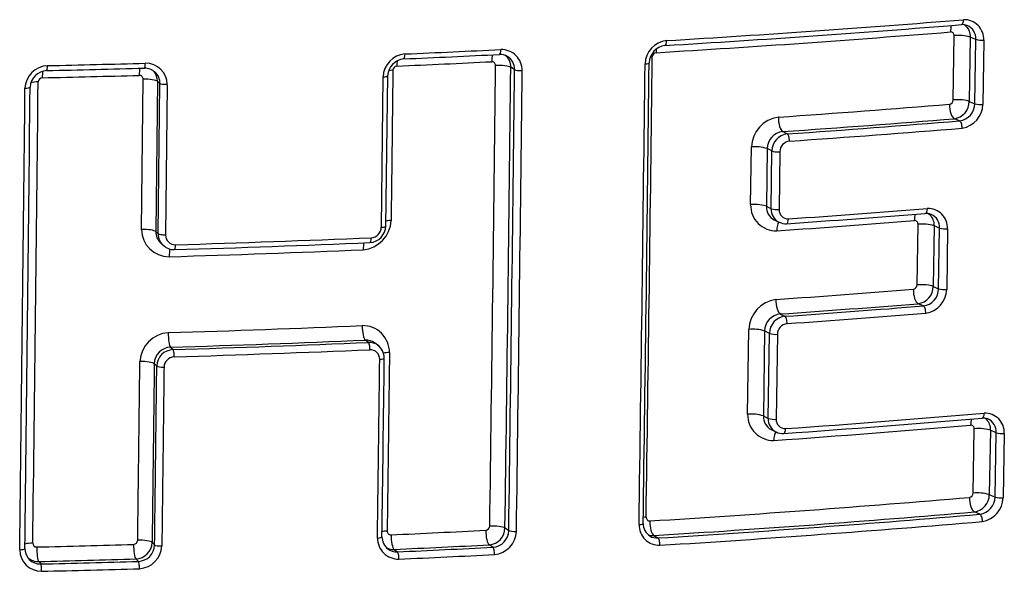
# Model space of a CAD drawing. Units: millimetres. Extents: x -18 to 902, y -35 to 2086.
# Drawn here: x 185 to 189, y 1599 to 1601 of the extents above; entities that cross this region are included whole.
import ezdxf

# ---------------------------------------------------------------- set-up
doc = ezdxf.new("R2010")
doc.units = ezdxf.units.MM
doc.layers.add('Default', color=7, linetype='Continuous')
doc.layers.add('DV1_Default', color=7, linetype='Continuous')

# ---------------------------------------------------------------- blocks, each defined once
blk = doc.blocks.new('SE')
at = {"layer": 'DV1_Default', "color": 7}
for p, q in [((189.2308, 1600.9928), (189.2351, 1601.3068)), ((189.3137, 1601.2999), (189.3094, 1600.9858)), ((189.3411, 1601.2887), (189.3137, 1601.2999)), ((189.3368, 1600.9744), (189.3411, 1601.2887)), ((189.3806, 1601.2852), (189.3763, 1600.9709)), ((187.0864, 1601.1409), (187.0678, 1601.1521)), ((185.2624, 1600.3597), (185.2705, 1601.0938)), ((185.3407, 1601.0837), (185.3325, 1600.3496)), ((185.3528, 1601.0725), (185.3407, 1601.0837)), ((186.4351, 1600.3706), (186.4432, 1601.1049)), ((186.457, 1600.3764), (186.4662, 1601.1107)), ((185.3447, 1600.338), (185.3528, 1601.0725)), ((185.3882, 1601.0673), (185.3799, 1600.3329)), ((189.3094, 1600.9858), (189.3368, 1600.9744)), ((189.2623, 1600.8903), (189.2365, 1600.9011)), ((188.3974, 1600.8381), (188.4197, 1600.827)), ((188.2405, 1600.4813), (188.2442, 1600.763)), ((188.3211, 1600.7551), (188.3174, 1600.4734)), ((188.3445, 1600.7435), (188.3211, 1600.7551)), ((188.3408, 1600.4616), (188.3445, 1600.7435)), ((188.3831, 1600.7395), (188.3794, 1600.4576)), ((188.3174, 1600.4734), (188.3408, 1600.4616)), ((188.3557, 1600.4072), (188.379, 1600.3955)), ((189.0545, 1600.0894), (189.0589, 1600.3855)), ((189.1372, 1600.3783), (189.1329, 1600.0821)), ((189.1642, 1600.3667), (189.1372, 1600.3783)), ((189.1598, 1600.0703), (189.1642, 1600.3667)), ((189.2036, 1600.363), (189.1992, 1600.0667)), ((185.3325, 1600.3496), (185.3447, 1600.338)), ((185.3557, 1600.2941), (185.3678, 1600.2825)), ((189.1329, 1600.0821), (189.1598, 1600.0703)), ((189.085, 1599.9864), (189.0596, 1599.9976)), ((188.3854, 1599.9472), (188.4079, 1599.9359)), ((188.226, 1599.4573), (188.232, 1599.8723)), ((188.309, 1599.8642), (188.303, 1599.4492)), ((188.3326, 1599.8523), (188.309, 1599.8642)), ((188.3265, 1599.437), (188.3326, 1599.8523)), ((188.3713, 1599.8482), (188.3653, 1599.4329)), ((185.4045, 1599.785), (185.4165, 1599.7735)), ((186.3721, 1599.8083), (186.3563, 1599.8196)), ((186.418, 1599.7948), (186.4024, 1599.806)), ((185.3372, 1599.6928), (185.3249, 1599.7046)), ((188.303, 1599.4492), (188.3265, 1599.437)), ((188.3405, 1599.3834), (188.364, 1599.3713)), ((189.3284, 1599.0726), (189.3338, 1599.3866)), ((189.4127, 1599.3795), (189.4073, 1599.0654)), ((189.4411, 1599.3675), (189.4127, 1599.3795)), ((189.4357, 1599.0534), (189.4411, 1599.3675)), ((189.4808, 1599.3639), (189.4753, 1599.0497)), ((189.4073, 1599.0654), (189.4357, 1599.0534)), ((189.3614, 1598.9692), (189.3346, 1598.9806)), ((187.0397, 1598.9021), (187.0581, 1598.89)), ((185.3143, 1598.8316), (185.3266, 1598.8195)), ((187.7673, 1598.8653), (187.7876, 1598.8534)), ((186.4976, 1598.7975), (186.5134, 1598.7856)), ((186.9803, 1598.808), (186.9624, 1598.8198)), ((184.7598, 1598.7382), (184.7697, 1598.7262)), ((185.2471, 1598.739), (185.2351, 1598.7509))]:
    blk.add_line(p, q, dxfattribs=at)
for centre, radius, start, end in [((183.4515, 1674.0638), 72.9128, 273.442525, 274.5864), ((189.2849, 1601.2889), 0.0957, 357.8341, 91.8895), ((183.426, 1673.2447), 72.1526, 273.458381, 274.60365), ((183.4397, 1673.9949), 72.8682, 273.447496, 274.590581), ((189.2178, 1601.3076), 0.0173, 357.5964, 91.8664), ((189.2764, 1601.3053), 0.0553, 66.8366, 94.7679), ((189.2738, 1601.2937), 0.0674, 67.8598, 69.2544), ((189.2738, 1601.2937), 0.0674, 355.7472, 67.8598), ((187.8427, 1601.1648), 0.1186, 96.326, 178.105), ((189.2567, 1601.1031), 0.2049, 73.8589, 96.0574), ((189.3696, 1601.3873), 0.1026, 253.8592, 276.1099), ((187.0217, 1601.1369), 0.102, 359.7898, 91.2704), ((187.834, 1601.1699), 0.0895, 97.9798, 177.1947), ((186.561, 1601.0998), 0.1179, 94.8834, 177.507), ((186.5534, 1601.1057), 0.0879, 95.8321, 177.0304), ((182.8086, 1686.9605), 85.8486, 272.494104, 272.806701), ((187.0155, 1601.1488), 0.0662, 57.6964, 92.7309), ((186.9958, 1601.1546), 0.072, 358.0169, 50.6195), ((187.0145, 1601.1435), 0.0719, 357.9167, 59.4764), ((-468.4205, 1608.8341), 656.2244, 359.1373943, 359.3336912), ((187.781, 1601.2021), 0.0215, 96.5032, 178.2485), ((184.8086, 1601.0443), 0.1159, 92.9118, 177.2522), ((184.804, 1601.0502), 0.0862, 93.3933, 176.7801), ((182.6277, 1696.8919), 95.7804, 271.298885, 271.584867), ((185.2778, 1601.0748), 0.0733, 46.0935, 91.1373), ((185.2822, 1601.0663), 0.1059, 0.6564, 90.5483), ((185.266, 1601.0855), 0.0744, 358.5565, 38.7911), ((186.5127, 1601.1368), 0.0213, 94.8369, 177.8626), ((-576.6254, 1609.7016), 763.6667, 359.1904217, 359.3592084), ((186.9751, 1601.1611), 0.0185, 359.5278, 91.2679), ((-475.6362, 1608.7476), 663.4239, 359.1516191, 359.3459226), ((184.7782, 1601.0799), 0.021, 92.9329, 177.5246), ((185.2513, 1601.0937), 0.0192, 0.4346, 90.5026), ((185.278, 1601.0737), 0.0749, 359.1052, 47.5585), ((-1335.9009, 1617.4333), 1520.7071, 359.2979718, 359.382901), ((-1316.1167, 1617.3802), 1500.9624, 359.2918132, 359.3777976), ((189.209, 1600.9933), 0.0218, 278.7515, 358.7515), ((189.2244, 1600.9853), 0.0851, 278.1648, 0.3287), ((189.2511, 1600.9753), 0.0857, 277.5004, 359.3986), ((189.255, 1600.9748), 0.1214, 279.205, 358.1392), ((189.3654, 1601.0724), 0.1021, 253.7392, 276.1351), ((188.3966, 1600.7577), 0.1526, 97.7065, 177.9977), ((188.406, 1600.7536), 0.085, 95.8011, 178.9861), ((188.4291, 1600.7429), 0.0846, 96.3336, 179.6248), ((188.2636, 1600.5742), 0.1898, 72.3857, 95.8833), ((188.4372, 1600.7379), 0.0542, 97.2496, 178.2838), ((188.3652, 1600.4782), 0.1248, 178.5783, 271.5853), ((188.3868, 1600.4696), 0.0695, 176.8747, 243.4525), ((188.4099, 1600.4578), 0.0693, 176.835, 243.561), ((188.3696, 1600.5518), 0.0947, 252.2865, 275.9526), ((189.1077, 1600.3665), 0.0959, 357.9003, 91.954), ((188.4242, 1600.4568), 0.0448, 178.9215, 271.508), ((183.649, 1669.1902), 68.9671, 273.963813, 274.528782), ((189.0993, 1600.3825), 0.0561, 65.7514, 94.6624), ((189.0968, 1600.3715), 0.0676, 66.8205, 68.1347), ((189.0968, 1600.3715), 0.0676, 355.8473, 66.8205), ((186.3333, 1600.4103), 0.1497, 274.937, 357.5766), ((186.3722, 1600.3807), 0.0851, 274.8712, 357.2031), ((186.3814, 1600.3731), 0.0535, 274.676, 357.5268), ((188.3868, 1600.4696), 0.0695, 243.4525, 244.9015), ((188.4099, 1600.4578), 0.0693, 243.561, 245.1798), ((188.4122, 1600.4576), 0.0696, 243.1455, 273.506), ((189.0415, 1600.3862), 0.0174, 357.6624, 91.929), ((189.08, 1600.1866), 0.2001, 73.3797, 96.0711), ((189.1928, 1600.4621), 0.0997, 253.3198, 276.1839), ((185.3966, 1600.3612), 0.1343, 180.5895, 270.4029), ((185.4069, 1600.3479), 0.0743, 178.6857, 226.3535), ((185.4195, 1600.3371), 0.0752, 179.3265, 227.0523), ((185.4279, 1600.3333), 0.0479, 180.5506, 270.7129), ((182.7453, 1688.1969), 87.9525, 271.748183, 272.372183), ((185.4221, 1600.3383), 0.0768, 225.8019, 270.9308), ((182.836, 1685.5288), 85.3065, 271.738363, 272.380586), ((182.7333, 1686.9887), 86.8027, 271.758877, 272.385451), ((189.0327, 1600.0899), 0.0218, 278.5491, 358.5983), ((189.0479, 1600.0818), 0.0851, 277.9072, 0.1733), ((189.0741, 1600.0715), 0.0857, 277.3191, 359.2494), ((189.0778, 1600.0709), 0.1214, 278.9959, 357.992), ((189.1885, 1600.1661), 0.0999, 253.2916, 276.122), ((188.3847, 1599.8667), 0.1528, 97.7614, 177.9051), ((188.3941, 1599.8625), 0.0852, 95.8877, 178.8488), ((188.4173, 1599.8517), 0.0847, 96.3502, 179.5733), ((182.7722, 1684.8686), 85.0529, 271.765814, 272.40533), ((186.3439, 1599.7596), 0.131, 359.9629, 90.9279), ((188.4254, 1599.8466), 0.0543, 97.3028, 178.194), ((185.4027, 1599.7081), 0.1482, 93.7239, 177.3619), ((188.2516, 1599.6887), 0.1846, 71.9185, 96.1069), ((188.3613, 1599.9409), 0.0931, 252.0027, 276.0804), ((185.4073, 1599.7026), 0.0824, 91.9725, 178.671), ((186.36, 1599.7469), 0.0727, 54.3046, 92.853), ((186.3756, 1599.7355), 0.0728, 54.4867, 92.7745), ((186.3722, 1599.7314), 0.0773, 0.243, 54.9127), ((186.3756, 1599.7355), 0.0728, 53.1076, 54.4867), ((186.3756, 1599.7355), 0.0728, 27.1316, 53.1076), ((185.4196, 1599.6912), 0.0824, 92.1919, 178.8951), ((185.4254, 1599.6852), 0.0529, 93.4745, 177.4112), ((182.7818, 1685.7453), 86.0478, 271.758428, 272.396201), ((186.3802, 1599.7258), 0.0469, 0.1176, 91.0629), ((-696.7454, 1610.613), 883.2619, 359.2374913, 359.2941265), ((188.3502, 1599.454), 0.1243, 178.4495, 271.6564), ((188.2451, 1599.2706), 0.1877, 72.034, 95.8629), ((188.3722, 1599.4452), 0.0693, 176.7667, 242.8916), ((183.8337, 1664.771), 65.5436, 274.004666, 274.85672), ((189.3863, 1599.3682), 0.0945, 357.4007, 92.094), ((188.3954, 1599.433), 0.069, 176.7061, 242.991), ((188.3555, 1599.5262), 0.0938, 252.0075, 275.9595), ((183.8021, 1664.0358), 64.866, 274.023823, 274.876346), ((188.4099, 1599.432), 0.0446, 178.7982, 271.5757), ((183.826, 1664.6439), 65.4405, 274.009811, 274.862119), ((189.3167, 1599.3875), 0.0171, 357.1687, 92.0617), ((189.3774, 1599.3845), 0.0546, 66.5039, 94.9071), ((189.3745, 1599.3728), 0.0668, 67.2692, 68.5941), ((189.3745, 1599.3728), 0.0668, 355.4918, 67.2692), ((188.3722, 1599.4452), 0.0693, 242.8916, 244.3996), ((188.3954, 1599.433), 0.069, 242.991, 244.4828), ((188.3977, 1599.4326), 0.0691, 242.4384, 273.6452), ((189.4697, 1599.4634), 0.1, 253.3697, 276.3025), ((189.3065, 1599.0732), 0.0219, 279.163, 358.5822), ((189.3498, 1598.8726), 0.2012, 73.389, 96.1312), ((189.3218, 1599.0652), 0.0856, 278.6353, 0.1396), ((183.6759, 1664.8028), 65.9921, 273.537724, 274.897571), ((189.3494, 1599.0547), 0.0863, 277.9812, 359.1382), ((189.3533, 1599.0541), 0.1221, 279.6317, 357.9594), ((189.4644, 1599.1495), 0.1004, 253.3453, 276.2313), ((183.6969, 1664.9143), 66.1743, 273.526465, 274.887236), ((183.7053, 1665.0453), 66.3177, 273.529168, 274.892557), ((187.7941, 1598.917), 0.0992, 178.8969, 271.8168), ((187.786, 1598.9236), 0.071, 179.1499, 238.8629), ((187.7474, 1598.9544), 0.018, 178.7063, 271.6958), ((183.7022, 1665.2866), 66.5948, 273.525475, 274.885513), ((186.4821, 1598.8872), 0.0186, 179.6577, 271.2288), ((183.0106, 1675.9016), 77.1111, 272.580562, 272.925158), ((186.9437, 1598.9123), 0.0214, 275.5247, 357.8056), ((186.9559, 1598.9033), 0.0837, 274.4241, 359.2125), ((186.9744, 1598.8915), 0.0837, 274.0671, 358.9497), ((186.9775, 1598.89), 0.1181, 275.4191, 357.7265), ((184.7503, 1598.8286), 0.0193, 180.5611, 270.4115), ((182.7208, 1683.3237), 84.5387, 271.375745, 271.696884), ((185.2228, 1598.8431), 0.0211, 273.4905, 357.4601), ((185.2319, 1598.8333), 0.0825, 272.2359, 358.819), ((186.5186, 1598.8525), 0.1025, 179.8342, 271.3436), ((186.5107, 1598.8583), 0.0724, 179.6905, 233.1061), ((187.763, 1598.9352), 0.07, 251.3787, 273.4555), ((187.7834, 1598.9235), 0.0703, 240.5685, 273.3915), ((184.7736, 1598.7972), 0.1066, 180.819, 270.4217), ((184.7639, 1598.8012), 0.0718, 179.7392, 219.9895), ((185.2441, 1598.8214), 0.0825, 272.0668, 358.65), ((185.2453, 1598.8199), 0.1168, 273.573, 357.1768), ((186.4939, 1598.8699), 0.0725, 242.8645, 272.9209), ((186.5097, 1598.858), 0.0725, 233.4297, 272.9285), ((184.7572, 1598.8135), 0.0754, 227.6306, 272.0181), ((184.767, 1598.8014), 0.0753, 218.6039, 272.0487)]:
    blk.add_arc(centre, radius, start, end, dxfattribs=at)
for centre, major_axis, ratio, start_param, end_param in [((189.2694, 1601.3904), (-0.0024, 0.0299), 0.404151, 3.132702, 4.482292), ((189.2418, 1601.3131), (0.0048, -0.0598), 0.404296, 3.868073, 4.481891), ((187.8198, 1601.2885), (-0.0018, 0.0299), 0.323715, 3.13698, 4.493604), ((181.8358, 1604.6028), (18.2615, -0.1376), 0.189949, -1.308204, -1.281551), ((187.0109, 1601.2448), (-0.0015, 0.03), 0.280036, 3.135207, 4.498981), ((187.7983, 1601.2116), (0.0036, -0.0599), 0.323926, 4.16388, 4.493226), ((186.5264, 1601.1461), (0.0026, -0.0599), 0.255074, 4.008051, 4.501098), ((186.5432, 1601.2232), (-0.0013, 0.03), 0.254863, 3.135597, 4.501447), ((186.9917, 1601.1677), (0.0029, -0.0599), 0.280218, 3.833793, 4.498624), ((187.7791, 1601.1909), (0.06, -0.0007), 0.205762, -4.376114, -4.203864), ((184.7869, 1601.0889), (0.0014, -0.06), 0.162767, 3.880601, 4.508428), ((184.7978, 1601.1661), (-0.0007, 0.03), 0.162695, 3.219401, 4.508741), ((181.7355, 1604.6156), (18.7021, -0.1602), 0.18591, -1.404457, -1.378463), ((185.2625, 1601.1009), (0.0017, -0.06), 0.18792, 3.815457, 4.506899), ((185.2755, 1601.1781), (-0.0008, 0.03), 0.18782, 3.137611, 3.162734), ((185.2755, 1601.1781), (-0.0008, 0.03), 0.18782, 3.213563, 4.507218), ((186.5068, 1601.1257), (0.06, -0.0007), 0.202798, -4.449899, -4.056285), ((181.8337, 1604.5218), (18.0996, -0.1354), 0.190446, -1.307993, -1.28137), ((187.0106, 1601.149), (0.06, -0.0007), 0.203956, 0.310434, 1.862086), ((112.5397, 1649.6946), (13.3299, -245.358), 0.299051, 1.346057, 1.35542), ((112.7736, 1649.5945), (13.2915, -244.6508), 0.299051, 1.345813, 1.355207), ((187.115, 1601.1425), (-0.03, 0.0003), 0.204154, 0.310448, 1.867055), ((113.0607, 1649.6085), (13.2491, -244.677), 0.298011, 1.345867, 1.355262), ((105.8848, 1648.3084), (15.2732, -238.9099), 0.336719, 1.341092, 1.350705), ((187.7146, 1601.1746), (-0.03, 0.0003), 0.20557, 1.90203, 3.141898), ((181.7402, 1604.5342), (18.5096, -0.1588), 0.186646, -1.40438, -1.378359), ((185.2816, 1601.0818), (-0.0599, 0.0006), 0.201071, 3.340345, 4.900513), ((140.5173, 1654.151), (6.1982, -267.0351), 0.164131, 1.358178, 1.366799), ((184.6881, 1601.0558), (-0.03, 0.0003), 0.199844, 1.731839, 3.056899), ((184.767, 1601.0689), (0.06, -0.0006), 0.199926, 1.736604, 2.42791), ((189.2555, 1600.9809), (0.06, -0.0008), 0.210749, 0.457169, 1.999055), ((182.0496, 1604.2038), (17.399, -0.1603), 0.19982, -1.196807, -1.144663), ((189.237, 1600.9599), (0.0049, -0.0598), 0.40512, 4.480043, 6.063119), ((188.398, 1600.8969), (0.0041, -0.0599), 0.358082, 4.48718, 6.067771), ((182.0502, 1604.1403), (17.4556, -0.1622), 0.199579, -1.196795, -1.144641), ((182.052, 1604.1376), (17.5012, -0.1626), 0.199579, -1.196553, -1.144312), ((182.0507, 1604.1066), (17.5338, -0.1636), 0.199458, -1.19654, -1.144307), ((189.262, 1600.8609), (-0.0024, 0.0299), 0.405413, 4.479614, 6.063087), ((188.4195, 1600.7976), (-0.0021, 0.0299), 0.358303, 4.486772, 6.067751), ((188.3722, 1600.7455), (-0.03, 0.0004), 0.209051, 0.390854, 1.943107), ((188.2619, 1600.4693), (0.06, -0.0008), 0.209923, 0.391011, 1.938921), ((182.0254, 1603.7653), (17.5424, -0.1775), 0.201484, -1.195306, -1.153374), ((189.0924, 1600.4683), (-0.0024, 0.0299), 0.397115, 3.131846, 4.479255), ((188.4145, 1600.418), (-0.0021, 0.0299), 0.359243, 3.132697, 4.485021), ((189.0651, 1600.3915), (0.0047, -0.0598), 0.397276, 3.877206, 4.478849), ((186.4983, 1600.3919), (0.06, -0.0007), 0.205594, -4.448182, -3.956898), ((182.0186, 1603.6836), (17.395, -0.174), 0.201851, -1.195088, -1.153221), ((188.3906, 1600.3414), (0.0042, -0.0599), 0.359466, 3.545627, 4.484621), ((185.2739, 1600.3478), (0.06, -0.0007), 0.203173, 0.207034, 1.76836), ((186.3782, 1600.3259), (-0.0012, 0.03), 0.248428, 3.134674, 4.498695), ((185.4225, 1600.2915), (-0.0009, 0.03), 0.197306, 3.136956, 4.502951), ((186.3613, 1600.2491), (0.0025, -0.0599), 0.248625, 3.836698, 4.498348), ((185.4095, 1600.2148), (0.0018, -0.06), 0.19747, 3.733323, 4.502626), ((189.0788, 1600.0773), (0.06, -0.0009), 0.21405, 0.449321, 1.99155), ((182.0074, 1603.3886), (17.3717, -0.1906), 0.204319, -1.193937, -1.15202), ((189.0602, 1600.0563), (0.0048, -0.0598), 0.398144, 4.477182, 6.058846), ((188.386, 1600.006), (-0.0042, 0.0599), 0.360327, 1.341461, 2.921044), ((182.0075, 1603.3254), (17.4297, -0.1926), 0.20407, -1.193921, -1.151999), ((182.0096, 1603.3224), (17.4744, -0.1931), 0.20407, -1.193669, -1.151668), ((189.0847, 1599.9571), (0.0024, -0.0299), 0.398439, 1.335158, 2.917221), ((188.4076, 1599.9065), (0.0021, -0.0299), 0.360556, 1.341049, 2.921023), ((182.0085, 1603.2913), (17.5062, -0.1942), 0.203945, -1.193658, -1.151662), ((186.3569, 1599.8784), (-0.0025, 0.0599), 0.249363, 1.355168, 2.936862), ((185.4051, 1599.8438), (-0.0018, 0.06), 0.198086, 1.359559, 2.939356), ((181.7659, 1603.3275), (18.1845, -0.1789), 0.196881, -1.367409, -1.313664), ((181.7632, 1603.3279), (18.2458, -0.1795), 0.196881, -1.367275, -1.313496), ((186.3718, 1599.7789), (-0.0013, 0.03), 0.249525, 4.496374, 6.078446), ((185.4162, 1599.7441), (-0.0009, 0.03), 0.198218, 4.500775, 6.080943), ((186.4905, 1599.7473), (0.06, -0.0007), 0.208154, -4.446666, -3.862693), ((185.2662, 1599.7027), (-0.06, 0.0007), 0.205791, 3.348608, 4.908806), ((185.3666, 1599.6937), (-0.03, 0.0004), 0.205963, 0.207023, 1.77214), ((186.4195, 1599.732), (-0.03, 0.0004), 0.207984, 1.831495, 3.148478), ((189.3702, 1599.4688), (-0.0025, 0.0299), 0.4164, 3.131366, 4.471271), ((189.3414, 1599.3924), (0.0051, -0.0598), 0.416562, 3.895657, 4.470852), ((188.3759, 1599.3174), (0.0042, -0.0599), 0.362121, 3.552561, 4.479792), ((188.4001, 1599.3935), (-0.0021, 0.0299), 0.361882, 3.131604, 4.480202), ((189.3592, 1599.3744), (-0.06, 0.001), 0.218051, 3.61474, 5.153348), ((189.3354, 1599.0393), (-0.0051, 0.0598), 0.417513, 1.327396, 2.908757), ((189.361, 1598.9399), (-0.0026, 0.0299), 0.41784, 4.468541, 6.05031), ((187.6851, 1598.9251), (-0.03, 0.0004), 0.214385, 1.908672, 3.141872), ((187.7495, 1598.9423), (0.06, -0.0009), 0.214607, -4.369379, -4.105841), ((187.768, 1598.924), (-0.0037, 0.0599), 0.329588, 1.341357, 2.917653), ((186.4792, 1598.8749), (0.06, -0.0008), 0.211528, -4.4444, -3.965432), ((186.9631, 1598.8785), (0.0031, -0.0599), 0.285297, 4.488584, 6.066964), ((186.9825, 1598.899), (0.06, -0.0008), 0.21267, 0.311044, 1.868172), ((187.0867, 1598.8916), (-0.03, 0.0004), 0.212898, 0.31106, 1.873173), ((184.741, 1598.816), (0.06, -0.0007), 0.208257, 1.74004, 2.522251), ((185.2357, 1598.8096), (-0.0018, 0.06), 0.191377, 1.356042, 2.933032), ((185.2556, 1598.8297), (-0.06, 0.0008), 0.209066, 3.348757, 4.910501), ((186.4083, 1598.859), (-0.03, 0.0004), 0.211348, 1.833714, 3.144016), ((186.4983, 1598.8562), (0.0027, -0.0599), 0.259899, 4.491417, 6.068601), ((187.7872, 1598.824), (-0.0019, 0.0299), 0.329776, 4.482545, 6.059229), ((184.6621, 1598.8019), (-0.03, 0.0004), 0.208161, 1.735151, 3.057332), ((184.7605, 1598.7969), (-0.0014, 0.06), 0.165751, 1.357844, 2.93403), ((185.3559, 1598.8204), (-0.03, 0.0004), 0.209251, 0.207173, 1.773869), ((181.7869, 1602.4004), (17.8944, -0.2089), 0.205624, -1.30201, -1.274983), ((181.7869, 1602.3986), (17.9454, -0.2095), 0.205624, -1.301866, -1.274795), ((186.5131, 1598.7563), (-0.0013, 0.03), 0.260035, 4.491027, 6.068593), ((186.98, 1598.7786), (-0.0015, 0.03), 0.285474, 4.488187, 6.066952), ((181.7275, 1602.4069), (18.1489, -0.199), 0.203225, -1.400702, -1.374081), ((181.7216, 1602.4105), (18.226, -0.1998), 0.203225, -1.400539, -1.373908), ((184.7693, 1598.6968), (0.0007, -0.03), 0.16591, 1.357466, 2.934024), ((185.2468, 1598.7096), (-0.0009, 0.03), 0.191544, 4.49725, 6.074617), ((181.7862, 1602.3659), (17.9762, -0.2102), 0.205428, -1.301861, -1.274791), ((181.721, 1602.3756), (18.2568, -0.2001), 0.202922, -1.40054, -1.373909)]:
    blk.add_ellipse(centre, major_axis=major_axis, ratio=ratio, start_param=start_param, end_param=end_param, dxfattribs=at)
for points, knots in [([(189.2846, 1601.3605), (189.2876, 1601.3584), (189.2904, 1601.3561), (189.3062, 1601.3401), (189.3138, 1601.3204), (189.3137, 1601.2999)], [0, 0, 0, 0, 0.163416, 0.163416, 1, 1, 1, 1]), ([(186.4432, 1601.1049), (186.4501, 1601.1052), (186.4574, 1601.1061), (186.4641, 1601.1084), (186.4653, 1601.1094), (186.4656, 1601.1103)], [0, 0, 0, 0, 0.628637, 0.628637, 1, 1, 1, 1]), ([(185.3881, 1601.0675), (185.3805, 1601.0671), (185.3722, 1601.0676), (185.3593, 1601.0695), (185.3546, 1601.071), (185.353, 1601.0725)], [0, 0, 0, 0, 0.5, 0.5, 1, 1, 1, 1]), ([(189.1091, 1600.4382), (189.1118, 1600.4362), (189.1142, 1600.4341), (189.1298, 1600.4185), (189.1374, 1600.3988), (189.1372, 1600.3783)], [0, 0, 0, 0, 0.148765, 0.148765, 1, 1, 1, 1]), ([(186.4349, 1600.3708), (186.4428, 1600.371), (186.4494, 1600.3721), (186.4557, 1600.3743), (186.4569, 1600.3754), (186.457, 1600.3764)], [0, 0, 0, 0, 0.608891, 0.608891, 1, 1, 1, 1]), ([(185.3799, 1600.3329), (185.373, 1600.3327), (185.3644, 1600.333), (185.3506, 1600.335), (185.3461, 1600.3366), (185.3443, 1600.338)], [0, 0, 0, 0, 0.5, 0.5, 1, 1, 1, 1]), ([(189.385, 1599.4392), (189.3876, 1599.4373), (189.3901, 1599.4352), (189.4054, 1599.4196), (189.4129, 1599.4), (189.4126, 1599.3795)], [0, 0, 0, 0, 0.149518, 0.149518, 1, 1, 1, 1])]:
    blk.add_open_spline(points, degree=3, knots=knots, dxfattribs=at)
for points in [[(186.4914, 1601.1376), (186.4873, 1600.7707), (186.4828, 1600.404)], [(186.4749, 1599.7596), (186.4694, 1599.3233), (186.4635, 1598.8873)], [(185.2439, 1598.8422), (185.2494, 1599.2784), (185.2546, 1599.715)], [(185.3249, 1599.7046), (185.3198, 1599.2679), (185.3143, 1598.8316)], [(185.3266, 1598.8195), (185.3321, 1599.256), (185.3372, 1599.6928)], [(185.3725, 1599.6876), (185.3674, 1599.2507), (185.3619, 1598.8142)], [(186.416, 1598.8528), (186.4218, 1599.2892), (186.4272, 1599.7259)]]:
    blk.add_open_spline(points, degree=2, dxfattribs=at)

msp = doc.modelspace()

# ---------------------------------------------------------------- block references
at = {"layer": 'Default'}
msp.add_blockref('SE', (0, 0), dxfattribs=at)

doc.saveas('drawing.dxf')
